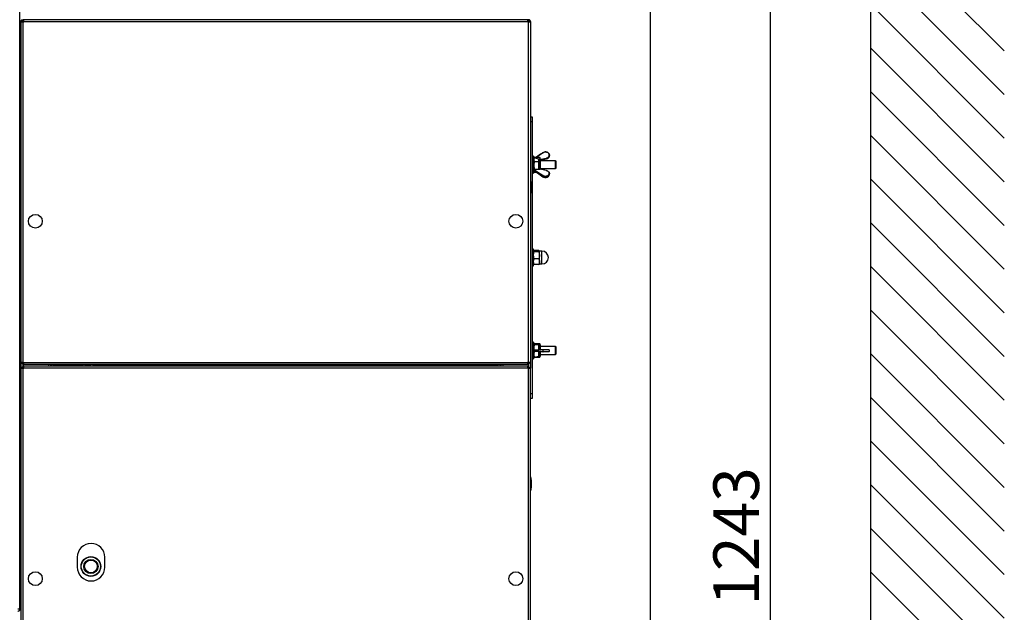
# Model space of a CAD drawing. Units: millimetres. Extents: x 75 to 6270, y 75 to 4380.
# Drawn here: x 1347 to 2344, y 1459 to 2059 of the extents above; entities that cross this region are included whole.
import ezdxf

# ---------------------------------------------------------------- set-up
doc = ezdxf.new("R2010")
doc.units = ezdxf.units.MM
doc.header["$LTSCALE"] = 15
doc.header["$PDSIZE"] = -1
doc.layers.add('WYMIAR', color=8, linetype='Continuous')
doc.styles.add('SLDTEXTSTYLE0', font='TXT', dxfattribs={"width": 0.605})
doc.dimstyles.new('SLDDIMSTYLE1', dxfattribs={"dimtxt": 46.229736, "dimasz": 49.53, "dimexe": 0, "dimexo": 0.0625, "dimgap": 11.557434, "dimtad": 1, "dimdec": 0, "dimrnd": 1e-09, "dimzin": 12, "dimdsep": 46, "dimtxsty": 'SLDTEXTSTYLE0', "dimsah": 1, "dimcen": 0.09, "dimadec": 0, "dimazin": 3, "dimtfac": 1, "dimtdec": 0, "dimtofl": 0, "dimtmove": 0, "dimatfit": 3, "dimfxl": 1, "dimfrac": 2, "dimtolj": 1, "dimtzin": 12, "dimarcsym": 0})

# ---------------------------------------------------------------- blocks, each defined once
blk = doc.blocks.new('_D_17')
at = {"layer": 'Defpoints', "color": 0}
for p in [(1985.68, 2210.5), (738.77, 2105.22), (1985.68, 1148.82)]:
    blk.add_point(p, dxfattribs=at)
at = {"layer": 'WYMIAR', "color": 0, "linetype": 'Continuous', "lineweight": -2}
for p, q in [((738.77, 2105.28), (738.77, 2210.5)), ((788.3, 2210.5), (1936.15, 2210.5)), ((1985.68, 1148.89), (1985.68, 2210.5))]:
    blk.add_line(p, q, dxfattribs=at)
at = {"layer": 'WYMIAR', "color": 0}
for points in [[(788.3, 2218.75), (788.3, 2202.24), (738.77, 2210.5)], [(1936.15, 2202.24), (1936.15, 2218.75), (1985.68, 2210.5)]]:
    blk.add_solid(points, dxfattribs=at)
at = {"layer": 'WYMIAR', "color": 0, "lineweight": 18, "insert": (1362.22, 2268.28), "char_height": 46.23, "attachment_point": 2, "style": 'SLDTEXTSTYLE0'}
blk.add_mtext('\\A1;1247', dxfattribs=at)
blk = doc.blocks.new('_D_18')
at = {"layer": 'Defpoints', "color": 0}
for p in [(1669.61, 2157.23), (2106.94, 2157.23), (1912.78, 914.72)]:
    blk.add_point(p, dxfattribs=at)
at = {"layer": 'WYMIAR', "color": 0, "linetype": 'Continuous', "lineweight": -2}
for p, q in [((1669.67, 2157.23), (2106.94, 2157.23)), ((2106.94, 964.25), (2106.94, 2107.7)), ((1912.84, 914.72), (2106.94, 914.72))]:
    blk.add_line(p, q, dxfattribs=at)
at = {"layer": 'WYMIAR', "color": 0}
for points in [[(2115.2, 2107.7), (2098.69, 2107.7), (2106.94, 2157.23)], [(2098.69, 964.25), (2115.2, 964.25), (2106.94, 914.72)]]:
    blk.add_solid(points, dxfattribs=at)
at = {"layer": 'WYMIAR', "color": 0, "lineweight": 18, "insert": (2049.16, 1535.97), "char_height": 46.23, "attachment_point": 2, "rotation": 90, "style": 'SLDTEXTSTYLE0'}
blk.add_mtext('\\A1;1243', dxfattribs=at)

msp = doc.modelspace()

# ---------------------------------------------------------------- linework, layer by layer
at = {"lineweight": 25}
for p, q in [((2208.163, 2604.629), (2208.163, 604.629)), ((2208.163, 2162.88), (2343.643, 2027.401)), ((2208.163, 2118.706), (2343.643, 1983.226)), ((1347.108, 1462.219), (1347.108, 2105.219)), ((1347.108, 1462.219), (1347.108, 2105.219)), ((2208.163, 2074.531), (2343.643, 1939.051)), ((1348.108, 2056.929), (1348.108, 1712.029)), ((1348.108, 2056.929), (1350.158, 2056.929)), ((1348.108, 2056.929), (1348.108, 1712.029)), ((1348.108, 2056.929), (1350.158, 2056.929)), ((1350.158, 2058.979), (1350.158, 2058.69)), ((1350.158, 2058.979), (1351.208, 2058.979)), ((1350.158, 2058.979), (1350.158, 2058.69)), ((1350.158, 2058.979), (1351.208, 2058.979)), ((1350.158, 2057.607), (1350.158, 2056.929)), ((1350.158, 2057.607), (1350.158, 2056.929)), ((1350.158, 2056.929), (1350.158, 1712.029)), ((1350.158, 2056.929), (1351.208, 2056.929)), ((1350.158, 2056.929), (1350.158, 1712.029)), ((1350.158, 2056.929), (1351.208, 2056.929)), ((1350.337, 2057.826), (1351.208, 2057.826)), ((1350.337, 2057.826), (1351.208, 2057.826)), ((1351.208, 2058.104), (1350.782, 2058.104)), ((1351.208, 2058.104), (1350.782, 2058.104)), ((1861.008, 2058.979), (1351.208, 2058.979)), ((1351.208, 2056.929), (1351.208, 2058.979)), ((1861.008, 2058.979), (1351.208, 2058.979)), ((1351.208, 2056.929), (1351.208, 2058.979)), ((1861.008, 2056.929), (1351.208, 2056.929)), ((1861.008, 2056.929), (1351.208, 2056.929)), ((1734.108, 2058.979), (1734.108, 2059.479)), ((1737.108, 2059.479), (1737.108, 2058.979)), ((1815.108, 2058.979), (1815.108, 2059.479)), ((1818.108, 2059.479), (1818.108, 2058.979)), ((1861.008, 2058.979), (1861.008, 2056.929)), ((1862.058, 2058.979), (1861.008, 2058.979)), ((1861.008, 2058.979), (1861.008, 2056.929)), ((1862.058, 2058.979), (1861.008, 2058.979)), ((1861.435, 2058.104), (1861.008, 2058.104)), ((1861.435, 2058.104), (1861.008, 2058.104)), ((1861.879, 2057.826), (1861.008, 2057.826)), ((1861.879, 2057.826), (1861.008, 2057.826)), ((1862.058, 2056.929), (1861.008, 2056.929)), ((1862.058, 2056.929), (1861.008, 2056.929)), ((1862.058, 2058.979), (1862.058, 2058.69)), ((1862.058, 2058.979), (1862.058, 2058.69)), ((1862.058, 2057.607), (1862.058, 2056.929)), ((1862.058, 2057.607), (1862.058, 2056.929)), ((1862.058, 2056.929), (1864.108, 2056.929)), ((1862.058, 1712.029), (1862.058, 2056.929)), ((1862.058, 1712.029), (1862.058, 2056.929)), ((1862.058, 2056.929), (1864.108, 2056.929)), ((1864.108, 2056.929), (1864.108, 1712.029)), ((1864.108, 2056.929), (1864.108, 1712.029)), ((2208.163, 2030.356), (2343.643, 1894.877)), ((2208.163, 1986.181), (2343.643, 1850.702)), ((1864.108, 1960.729), (1865.608, 1960.729)), ((1864.108, 1960.729), (1865.608, 1960.729)), ((1865.608, 1955.729), (1864.108, 1955.729)), ((1865.608, 1955.729), (1864.108, 1955.729)), ((1865.608, 1960.729), (1865.608, 1955.729)), ((1865.608, 1960.729), (1865.608, 1955.729)), ((1865.608, 1955.729), (1865.608, 1680.729)), ((1865.608, 1955.729), (1865.608, 1680.729)), ((2208.163, 1942.006), (2343.643, 1806.527)), ((1876.734, 1924.359), (1868.921, 1918.801)), ((1876.734, 1924.359), (1870.178, 1919.695)), ((1347.508, 1916.229), (1347.108, 1916.229)), ((1347.508, 1916.229), (1347.108, 1916.229)), ((1347.917, 1918.853), (1347.508, 1917.729)), ((1347.917, 1918.853), (1347.508, 1917.729)), ((1347.508, 1917.729), (1347.508, 1906.729)), ((1347.508, 1917.729), (1347.508, 1906.729)), ((1867.208, 1920.729), (1865.608, 1920.729)), ((1867.208, 1920.729), (1865.608, 1920.729)), ((1867.208, 1920.729), (1865.608, 1920.729)), ((1867.208, 1920.729), (1867.208, 1903.729)), ((1867.208, 1920.729), (1867.208, 1917.742)), ((1867.208, 1920.729), (1867.208, 1903.729)), ((1867.208, 1917.742), (1867.208, 1903.729)), ((1872.451, 1917.918), (1867.457, 1919.167)), ((1867.457, 1919.167), (1867.457, 1906.939)), ((1867.457, 1919.167), (1867.457, 1906.939)), ((1867.697, 1919.372), (1867.608, 1919.129)), ((1867.829, 1915.297), (1867.685, 1913.859)), ((1867.749, 1919.353), (1867.829, 1919.695)), ((1867.829, 1919.695), (1873.387, 1919.695)), ((1867.829, 1915.297), (1873.387, 1915.297)), ((1872.451, 1907.875), (1872.451, 1917.918)), ((1873.142, 1917.276), (1880.239, 1918.935)), ((1873.208, 1916.696), (1880.28, 1918.178)), ((1873.208, 1916.948), (1873.208, 1907.691)), ((1889.408, 1916.229), (1873.208, 1916.229)), ((1873.387, 1919.695), (1873.471, 1919.353)), ((1874.008, 1918.029), (1873.52, 1919.371)), ((1874.008, 1917.479), (1880.239, 1918.935)), ((1874.008, 1916.864), (1880.28, 1918.178)), ((1874.008, 1918.029), (1874.008, 1916.929)), ((1874.008, 1916.929), (1874.008, 1907.522)), ((1889.408, 1916.229), (1874.008, 1916.229)), ((1880.293, 1918.228), (1880.293, 1918.666)), ((1880.293, 1918.228), (1880.293, 1918.666)), ((1883.208, 1921.093), (1883.208, 1921.858)), ((1883.208, 1921.093), (1883.208, 1921.858)), ((1889.908, 1915.729), (1889.408, 1916.229)), ((1889.408, 1908.229), (1889.408, 1916.229)), ((1889.908, 1915.729), (1889.408, 1916.229)), ((1889.408, 1908.229), (1889.408, 1916.229)), ((1889.908, 1908.729), (1889.908, 1915.729)), ((1889.908, 1908.729), (1889.908, 1915.729)), ((1347.108, 1908.229), (1347.508, 1908.229)), ((1347.108, 1908.229), (1347.508, 1908.229)), ((1347.508, 1906.729), (1347.917, 1905.605)), ((1347.508, 1906.729), (1347.917, 1905.605)), ((1865.608, 1903.729), (1867.208, 1903.729)), ((1865.608, 1903.729), (1867.208, 1903.729)), ((1865.608, 1903.729), (1867.208, 1903.729)), ((1867.457, 1906.939), (1867.457, 1906.595)), ((1867.457, 1906.939), (1867.457, 1906.595)), ((1867.457, 1906.595), (1867.457, 1905.291)), ((1867.457, 1906.595), (1867.457, 1905.291)), ((1867.457, 1905.291), (1868.781, 1905.622)), ((1867.485, 1906.545), (1876.618, 1900.048)), ((1867.485, 1906.545), (1876.618, 1900.048)), ((1867.608, 1905.329), (1867.697, 1905.087)), ((1867.829, 1907.831), (1867.685, 1907.24)), ((1867.69, 1909.269), (1867.829, 1907.831)), ((1867.691, 1905.35), (1867.829, 1904.763)), ((1867.697, 1907.119), (1872.066, 1907.93)), ((1867.697, 1907.119), (1867.888, 1907.154)), ((1867.697, 1907.119), (1876.734, 1901.357)), ((1867.697, 1907.119), (1876.734, 1901.357)), ((1867.829, 1907.831), (1873.387, 1907.831)), ((1867.829, 1904.763), (1869.99, 1904.763)), ((1880.239, 1906.218), (1872.066, 1907.93)), ((1873.208, 1908.229), (1889.408, 1908.229)), ((1873.547, 1907.151), (1873.387, 1907.831)), ((1880.239, 1906.218), (1873.832, 1907.56)), ((1874.008, 1908.229), (1889.408, 1908.229)), ((1889.408, 1908.229), (1889.908, 1908.729)), ((1889.408, 1908.229), (1889.908, 1908.729)), ((1348.108, 1896.229), (1347.808, 1896.229)), ((1347.808, 1896.229), (1347.808, 1882.229)), ((1348.108, 1896.229), (1347.808, 1896.229)), ((1347.808, 1896.229), (1347.808, 1882.229)), ((1864.408, 1896.229), (1864.108, 1896.229)), ((1864.408, 1896.229), (1864.108, 1896.229)), ((1864.408, 1882.229), (1864.408, 1896.229)), ((1864.408, 1882.229), (1864.408, 1896.229)), ((1876.603, 1900.087), (1876.603, 1901.109)), ((1876.603, 1900.087), (1876.603, 1901.109)), ((1883.208, 1902.599), (1883.208, 1903.369)), ((1883.208, 1902.599), (1883.208, 1903.369)), ((2208.163, 1897.831), (2343.643, 1762.352)), ((1347.108, 1890.229), (1347.122, 1890.229)), ((1347.108, 1890.229), (1347.122, 1890.229)), ((1347.165, 1887.229), (1347.108, 1887.229)), ((1347.165, 1887.229), (1347.108, 1887.229)), ((1347.808, 1882.229), (1348.108, 1882.229)), ((1347.808, 1882.229), (1348.108, 1882.229)), ((1864.108, 1882.229), (1864.408, 1882.229)), ((1864.108, 1882.229), (1864.408, 1882.229)), ((2208.163, 1853.657), (2343.643, 1718.177)), ((1867.208, 1826.729), (1865.608, 1826.729)), ((1867.208, 1826.729), (1865.608, 1826.729)), ((1867.208, 1822.76), (1867.208, 1826.729)), ((1867.208, 1822.76), (1867.208, 1826.729)), ((1867.789, 1824.033), (1867.208, 1824.643)), ((1867.789, 1824.033), (1867.208, 1824.643)), ((1872.628, 1825.253), (1867.789, 1825.253)), ((1872.628, 1825.253), (1867.789, 1825.253)), ((1872.628, 1824.033), (1867.789, 1824.033)), ((1872.628, 1824.033), (1867.789, 1824.033)), ((1872.628, 1825.253), (1872.802, 1825.069)), ((1872.628, 1825.253), (1872.802, 1825.069)), ((1872.628, 1824.033), (1873.208, 1820.521)), ((1872.628, 1824.033), (1873.208, 1820.521)), ((1873.043, 1824.816), (1873.208, 1824.643)), ((1873.043, 1824.816), (1873.208, 1824.643)), ((1873.208, 1824.729), (1873.129, 1824.865)), ((1873.208, 1824.729), (1873.129, 1824.865)), ((1875.708, 1824.729), (1873.208, 1824.729)), ((1873.208, 1824.643), (1873.208, 1824.729)), ((1875.708, 1824.729), (1873.208, 1824.729)), ((1873.208, 1824.643), (1873.208, 1824.729)), ((1873.208, 1820.521), (1873.208, 1824.643)), ((1873.208, 1820.521), (1873.208, 1824.643)), ((1875.708, 1814.107), (1875.708, 1824.729)), ((1875.708, 1814.107), (1875.708, 1824.729)), ((1867.208, 1809.729), (1867.208, 1822.76)), ((1867.208, 1809.729), (1867.208, 1822.76)), ((1867.789, 1817.009), (1867.208, 1820.521)), ((1867.789, 1817.009), (1867.208, 1820.521)), ((1872.628, 1817.009), (1867.789, 1817.009)), ((1872.628, 1817.009), (1867.789, 1817.009)), ((1873.208, 1814.107), (1873.208, 1820.521)), ((1873.208, 1814.107), (1873.208, 1820.521)), ((1873.208, 1811.729), (1873.208, 1814.107)), ((1873.208, 1811.729), (1873.208, 1814.107)), ((1875.708, 1811.729), (1875.708, 1814.107)), ((1875.708, 1811.729), (1875.708, 1814.107)), ((1865.608, 1809.729), (1867.208, 1809.729)), ((1865.608, 1809.729), (1867.208, 1809.729)), ((1872.628, 1811.206), (1867.789, 1811.206)), ((1872.628, 1811.206), (1867.789, 1811.206)), ((1872.628, 1811.206), (1873.043, 1811.642)), ((1872.628, 1811.206), (1873.043, 1811.642)), ((1873.129, 1811.593), (1873.208, 1811.729)), ((1873.129, 1811.593), (1873.208, 1811.729)), ((1873.208, 1811.729), (1875.708, 1811.729)), ((1873.208, 1811.729), (1875.708, 1811.729)), ((2208.163, 1809.482), (2343.643, 1674.002)), ((2208.163, 1765.307), (2343.643, 1629.827)), ((1347.108, 1749.229), (1348.108, 1749.229)), ((1347.108, 1749.229), (1348.108, 1749.229)), ((1348.108, 1746.229), (1347.108, 1746.229)), ((1348.108, 1746.229), (1347.108, 1746.229)), ((1347.508, 1728.229), (1347.108, 1728.229)), ((1347.508, 1728.229), (1347.108, 1728.229)), ((1347.928, 1730.884), (1347.508, 1729.729)), ((1347.928, 1730.884), (1347.508, 1729.729)), ((1347.508, 1729.729), (1347.508, 1718.729)), ((1347.508, 1729.729), (1347.508, 1718.729)), ((1867.208, 1732.729), (1865.608, 1732.729)), ((1867.208, 1732.729), (1865.608, 1732.729)), ((1867.208, 1732.729), (1865.608, 1732.729)), ((1867.208, 1732.729), (1867.208, 1715.729)), ((1867.208, 1732.729), (1867.208, 1717.985)), ((1867.208, 1732.729), (1867.208, 1715.729)), ((1872.451, 1729.918), (1867.457, 1731.167)), ((1867.457, 1731.167), (1867.457, 1724.369)), ((1869.029, 1730.774), (1867.457, 1731.167)), ((1867.457, 1731.167), (1867.457, 1724.369)), ((1867.457, 1724.369), (1867.457, 1723.809)), ((1867.457, 1724.369), (1867.457, 1723.809)), ((1867.69, 1730.415), (1867.829, 1730.246)), ((1867.697, 1724.57), (1874.389, 1724.855)), ((1867.697, 1724.57), (1874.389, 1724.855)), ((1867.829, 1731.123), (1873.387, 1731.123)), ((1867.829, 1730.246), (1873.387, 1730.246)), ((1872.451, 1724.785), (1872.451, 1729.918)), ((1873.208, 1728.948), (1873.208, 1728.947)), ((1873.208, 1728.947), (1873.208, 1724.791)), ((1889.408, 1728.229), (1873.208, 1728.229)), ((1874.008, 1730.029), (1873.73, 1730.794)), ((1874.008, 1730.029), (1874.008, 1726.522)), ((1889.408, 1728.229), (1874.008, 1728.229)), ((1874.008, 1726.522), (1874.008, 1724.854)), ((1876.725, 1724.955), (1874.371, 1724.855)), ((1876.725, 1724.955), (1874.371, 1724.855)), ((1876.603, 1724.76), (1876.603, 1723.101)), ((1876.603, 1724.76), (1876.603, 1723.101)), ((1883.208, 1723.381), (1883.208, 1724.604)), ((1883.208, 1723.381), (1883.208, 1724.604)), ((1889.908, 1727.729), (1889.408, 1728.229)), ((1889.408, 1720.229), (1889.408, 1728.229)), ((1889.908, 1727.729), (1889.408, 1728.229)), ((1889.408, 1720.229), (1889.408, 1728.229)), ((1889.908, 1720.729), (1889.908, 1727.729)), ((1889.908, 1720.729), (1889.908, 1727.729)), ((1347.108, 1720.229), (1347.508, 1720.229)), ((1347.108, 1720.229), (1347.508, 1720.229)), ((1347.508, 1718.729), (1347.928, 1717.574)), ((1347.508, 1718.729), (1347.928, 1717.574)), ((1865.608, 1715.729), (1867.208, 1715.729)), ((1865.608, 1715.729), (1867.208, 1715.729)), ((1865.608, 1715.729), (1867.208, 1715.729)), ((1867.208, 1717.985), (1867.208, 1715.729)), ((1867.457, 1723.809), (1867.457, 1717.291)), ((1867.457, 1723.809), (1867.697, 1723.791)), ((1867.457, 1723.809), (1867.457, 1717.291)), ((1867.457, 1717.291), (1872.451, 1718.54)), ((1867.457, 1717.291), (1867.794, 1717.376)), ((1867.669, 1723.612), (1876.718, 1722.913)), ((1867.669, 1723.612), (1876.718, 1722.913)), ((1867.829, 1723.352), (1867.685, 1722.193)), ((1867.829, 1717.335), (1867.685, 1717.504)), ((1867.69, 1718.494), (1867.829, 1717.335)), ((1867.829, 1723.352), (1871.032, 1723.352)), ((1867.829, 1717.335), (1873.387, 1717.335)), ((1872.451, 1718.54), (1872.451, 1723.234)), ((1873.208, 1723.162), (1873.208, 1719.51)), ((1873.208, 1720.229), (1889.408, 1720.229)), ((1873.674, 1717.685), (1873.387, 1717.335)), ((1873.73, 1717.664), (1874.008, 1718.429)), ((1874.008, 1723.1), (1874.008, 1718.429)), ((1874.008, 1720.229), (1889.408, 1720.229)), ((1876.718, 1722.913), (1876.734, 1722.914)), ((1876.718, 1722.913), (1876.734, 1722.914)), ((1889.408, 1720.229), (1889.908, 1720.729)), ((1889.408, 1720.229), (1889.908, 1720.729)), ((2208.163, 1721.132), (2343.643, 1585.653)), ((1350.158, 1712.029), (1348.108, 1712.029)), ((1348.108, 1712.029), (1348.108, 1706.179)), ((1350.158, 1712.029), (1348.108, 1712.029)), ((1348.108, 1712.029), (1348.108, 1706.179)), ((1348.108, 1706.179), (1348.108, 1440.279)), ((1348.108, 1706.179), (1350.158, 1706.179)), ((1348.108, 1706.179), (1348.108, 1440.279)), ((1348.108, 1706.179), (1350.158, 1706.179)), ((1350.158, 1712.029), (1351.208, 1712.029)), ((1350.158, 1712.029), (1350.158, 1711.351)), ((1350.158, 1712.029), (1351.208, 1712.029)), ((1350.158, 1712.029), (1350.158, 1711.351)), ((1350.158, 1710.268), (1350.158, 1707.94)), ((1350.158, 1710.268), (1350.158, 1707.94)), ((1350.158, 1706.857), (1350.158, 1706.179)), ((1350.158, 1706.857), (1350.158, 1706.179)), ((1350.158, 1706.179), (1350.158, 1440.279)), ((1350.158, 1706.179), (1351.208, 1706.179)), ((1350.158, 1706.179), (1350.158, 1440.279)), ((1350.158, 1706.179), (1351.208, 1706.179)), ((1351.208, 1712.029), (1861.008, 1712.029)), ((1351.208, 1709.979), (1351.208, 1712.029)), ((1351.208, 1712.029), (1861.008, 1712.029)), ((1351.208, 1709.979), (1351.208, 1712.029)), ((1861.008, 1709.979), (1351.208, 1709.979)), ((1861.008, 1709.979), (1351.208, 1709.979)), ((1351.208, 1706.179), (1351.208, 1708.229)), ((1861.008, 1708.229), (1351.208, 1708.229)), ((1351.208, 1706.179), (1351.208, 1708.229)), ((1861.008, 1708.229), (1351.208, 1708.229)), ((1861.008, 1706.179), (1351.208, 1706.179)), ((1861.008, 1706.179), (1351.208, 1706.179)), ((1376.058, 1709.979), (1376.058, 1708.229)), ((1376.058, 1709.979), (1376.058, 1708.229)), ((1378.108, 1709.979), (1378.108, 1708.704)), ((1378.108, 1709.979), (1378.108, 1708.704)), ((1378.908, 1709.979), (1378.908, 1708.229)), ((1378.908, 1709.979), (1378.908, 1708.229)), ((1380.262, 1709.029), (1380.262, 1708.229)), ((1380.262, 1709.029), (1405.108, 1709.029)), ((1380.262, 1709.029), (1405.108, 1709.029)), ((1380.262, 1709.029), (1380.262, 1708.229)), ((1386.268, 1709.979), (1386.268, 1709.029)), ((1386.268, 1709.979), (1386.268, 1709.029)), ((1405.108, 1708.229), (1405.108, 1709.029)), ((1405.108, 1709.029), (1410.108, 1709.029)), ((1405.108, 1708.229), (1405.108, 1709.029)), ((1405.108, 1709.029), (1410.108, 1709.029)), ((1410.108, 1709.029), (1410.108, 1708.229)), ((1410.108, 1709.029), (1410.108, 1708.229)), ((1422.108, 1708.229), (1422.108, 1709.029)), ((1422.108, 1709.029), (1427.108, 1709.029)), ((1422.108, 1708.229), (1422.108, 1709.029)), ((1422.108, 1709.029), (1427.108, 1709.029)), ((1427.108, 1709.029), (1427.108, 1708.229)), ((1427.108, 1709.029), (1831.555, 1709.029)), ((1427.108, 1709.029), (1427.108, 1708.229)), ((1427.108, 1709.029), (1831.555, 1709.029)), ((1825.948, 1709.029), (1825.948, 1709.979)), ((1825.948, 1709.029), (1825.948, 1709.979)), ((1831.555, 1709.029), (1831.555, 1708.229)), ((1831.555, 1709.029), (1831.555, 1708.229)), ((1833.308, 1708.229), (1833.308, 1709.979)), ((1833.308, 1708.229), (1833.308, 1709.979)), ((1834.108, 1709.979), (1834.108, 1708.704)), ((1834.108, 1709.979), (1834.108, 1708.704)), ((1836.158, 1709.979), (1836.158, 1708.229)), ((1836.158, 1709.979), (1836.158, 1708.229)), ((1862.058, 1712.029), (1861.008, 1712.029)), ((1861.008, 1712.029), (1861.008, 1709.979)), ((1862.058, 1712.029), (1861.008, 1712.029)), ((1861.008, 1712.029), (1861.008, 1709.979)), ((1861.008, 1708.229), (1861.008, 1706.179)), ((1861.008, 1708.229), (1861.008, 1706.179)), ((1862.058, 1706.179), (1861.008, 1706.179)), ((1862.058, 1706.179), (1861.008, 1706.179)), ((1864.108, 1712.029), (1862.058, 1712.029)), ((1862.058, 1712.029), (1862.058, 1711.351)), ((1864.108, 1712.029), (1862.058, 1712.029)), ((1862.058, 1712.029), (1862.058, 1711.351)), ((1862.058, 1710.268), (1862.058, 1707.94)), ((1862.058, 1710.268), (1862.058, 1707.94)), ((1862.058, 1706.857), (1862.058, 1706.179)), ((1862.058, 1706.857), (1862.058, 1706.179)), ((1862.058, 1440.279), (1862.058, 1706.179)), ((1862.058, 1706.179), (1864.108, 1706.179)), ((1862.058, 1440.279), (1862.058, 1706.179)), ((1862.058, 1706.179), (1864.108, 1706.179)), ((1864.108, 1712.029), (1864.108, 1706.179)), ((1864.108, 1712.029), (1864.108, 1706.179)), ((1864.108, 1440.279), (1864.108, 1706.179)), ((1864.108, 1440.279), (1864.108, 1706.179)), ((1864.108, 1680.729), (1865.608, 1680.729)), ((1864.108, 1680.729), (1865.608, 1680.729)), ((1865.608, 1675.729), (1864.108, 1675.729)), ((1865.608, 1675.729), (1864.108, 1675.729)), ((1865.608, 1680.729), (1865.608, 1675.729)), ((1865.608, 1680.729), (1865.608, 1675.729)), ((2208.163, 1676.957), (2343.643, 1541.478)), ((2208.163, 1632.782), (2343.643, 1497.303)), ((1348.108, 1596.229), (1347.808, 1596.229)), ((1347.808, 1596.229), (1347.808, 1582.521)), ((1348.108, 1596.229), (1347.808, 1596.229)), ((1347.808, 1596.229), (1347.808, 1582.521)), ((1864.408, 1596.229), (1864.108, 1596.229)), ((1864.408, 1596.229), (1864.108, 1596.229)), ((1864.408, 1582.229), (1864.408, 1596.229)), ((1864.408, 1582.229), (1864.408, 1596.229)), ((2208.163, 1588.607), (2343.643, 1453.128)), ((1347.808, 1582.521), (1347.808, 1582.229)), ((1347.808, 1582.521), (1347.808, 1582.229)), ((1347.808, 1582.229), (1348.108, 1582.229)), ((1347.808, 1582.229), (1348.108, 1582.229)), ((1864.108, 1582.229), (1864.408, 1582.229)), ((1864.108, 1582.229), (1864.408, 1582.229)), ((2208.163, 1544.433), (2343.643, 1408.953)), ((1405.308, 1514.899), (1405.308, 1504.899)), ((1405.308, 1514.899), (1405.308, 1504.899)), ((1433.308, 1504.899), (1433.308, 1514.899)), ((1433.308, 1504.899), (1433.308, 1514.899)), ((2208.163, 1500.258), (2343.643, 1364.778)), ((1347.108, 1462.219), (1345.058, 1462.219)), ((1347.108, 1462.219), (1345.058, 1462.219))]:
    msp.add_line(p, q, dxfattribs=at)
at = {"lineweight": 25, "flags": 128}
for points in [[(1876.618, 1924.41), (1876.625, 1924.413), (1876.641, 1924.415), (1876.661, 1924.41), (1876.684, 1924.398), (1876.708, 1924.381), (1876.734, 1924.359)], [(1876.618, 1924.41), (1876.625, 1924.413), (1876.641, 1924.415), (1876.661, 1924.41), (1876.684, 1924.398), (1876.708, 1924.381), (1876.734, 1924.359)], [(1880.293, 1918.666), (1879.908, 1918.577), (1878.368, 1918.217), (1873.196, 1917.008)], [(1873.208, 1916.742), (1874.376, 1916.987), (1880.293, 1918.228)], [(1880.293, 1918.666), (1879.908, 1918.577), (1878.368, 1918.217), (1874.008, 1917.198)], [(1874.008, 1916.91), (1874.376, 1916.987), (1880.293, 1918.228)], [(1880.28, 1918.178), (1880.284, 1918.18), (1880.289, 1918.189), (1880.292, 1918.205), (1880.293, 1918.228)], [(1880.28, 1918.178), (1880.284, 1918.18), (1880.289, 1918.189), (1880.292, 1918.205), (1880.293, 1918.228)], [(1876.603, 1901.109), (1876.3, 1901.302), (1875.086, 1902.076), (1870.229, 1905.172), (1867.457, 1906.939)], [(1876.603, 1901.109), (1876.3, 1901.302), (1875.086, 1902.076), (1870.229, 1905.172), (1867.457, 1906.939)], [(1880.28, 1906.28), (1878.136, 1906.729), (1872.357, 1907.94)], [(1880.28, 1906.28), (1878.136, 1906.729), (1873.884, 1907.62)], [(1880.239, 1906.218), (1880.249, 1906.243), (1880.26, 1906.262), (1880.269, 1906.274), (1880.277, 1906.28), (1880.28, 1906.28)], [(1880.239, 1906.218), (1880.249, 1906.243), (1880.26, 1906.262), (1880.269, 1906.274), (1880.277, 1906.28), (1880.28, 1906.28)], [(1880.28, 1906.28), (1880.284, 1906.278), (1880.289, 1906.269), (1880.292, 1906.253), (1880.293, 1906.23)], [(1880.28, 1906.28), (1880.284, 1906.278), (1880.289, 1906.269), (1880.292, 1906.253), (1880.293, 1906.23)], [(1876.603, 1724.76), (1876.3, 1724.747), (1875.086, 1724.696), (1870.229, 1724.488), (1867.457, 1724.369)], [(1876.603, 1724.76), (1876.3, 1724.747), (1875.086, 1724.696), (1870.229, 1724.488), (1867.457, 1724.369)], [(1876.734, 1724.955), (1876.708, 1724.952), (1876.684, 1724.942), (1876.661, 1724.925), (1876.641, 1724.901), (1876.625, 1724.871), (1876.613, 1724.837), (1876.606, 1724.8), (1876.603, 1724.76)], [(1876.734, 1724.955), (1876.708, 1724.952), (1876.684, 1724.942), (1876.661, 1724.925), (1876.641, 1724.901), (1876.625, 1724.871), (1876.613, 1724.837), (1876.606, 1724.8), (1876.603, 1724.76)], [(1876.603, 1723.101), (1876.606, 1723.062), (1876.613, 1723.025), (1876.625, 1722.992), (1876.641, 1722.963), (1876.661, 1722.94), (1876.684, 1722.924), (1876.708, 1722.915), (1876.718, 1722.913)], [(1876.603, 1723.101), (1876.606, 1723.062), (1876.613, 1723.025), (1876.625, 1722.992), (1876.641, 1722.963), (1876.661, 1722.94), (1876.684, 1722.924), (1876.708, 1722.915), (1876.718, 1722.913)], [(1411.843, 1709.979), (1411.447, 1709.828), (1409.814, 1709.029)], [(1411.843, 1709.979), (1411.447, 1709.828), (1409.814, 1709.029)], [(1422.402, 1709.029), (1421.736, 1709.391), (1420.373, 1709.979)], [(1422.402, 1709.029), (1421.736, 1709.391), (1420.373, 1709.979)]]:
    msp.add_lwpolyline(points, dxfattribs=at)
at = {"lineweight": 25}
for centre, radius in [((1362.908, 1854.979), 7), ((1362.908, 1854.979), 7), ((1849.308, 1854.979), 7), ((1849.308, 1854.979), 7), ((1419.108, 1505.583), 10), ((1419.108, 1505.583), 10), ((1419.108, 1505.583), 9.72), ((1419.108, 1505.583), 9.72), ((1419.108, 1505.583), 7.22), ((1419.108, 1505.583), 7.22), ((1419.108, 1505.583), 6.451), ((1419.108, 1505.583), 6.451), ((1362.908, 1493.229), 7), ((1362.908, 1493.229), 7), ((1849.308, 1493.229), 7), ((1849.308, 1493.229), 7)]:
    msp.add_circle(centre, radius, dxfattribs=at)
for centre, radius, start, end in [((1351.208, 2056.929), 2.05, 90, 180), ((1351.208, 2056.929), 2.05, 90, 180), ((1351.208, 2056.929), 1.25, 90, 180), ((1351.208, 2056.929), 1.25, 90, 180), ((1861.008, 2056.929), 2.05, 0, 90), ((1861.008, 2056.929), 2.05, 0, 90), ((1861.008, 2056.929), 1.25, 0, 90), ((1861.008, 2056.929), 1.25, 0, 90), ((1867.408, 1918.973), 0.2, 75.963757, 180), ((1867.408, 1918.973), 0.2, 75.963757, 180), ((1872.208, 1916.948), 1, 0, 75.963757), ((1879.259, 1918.598), 1.036, 3.813787, 19.017183), ((1879.259, 1918.598), 1.036, 3.813787, 19.017183), ((1867.408, 1905.485), 0.2, 180, 284.036243), ((1867.408, 1905.485), 0.2, 180, 284.036243), ((1382.458, 1889.229), 35.35, 168.578814, 191.421186), ((1382.458, 1889.229), 35.35, 168.578814, 191.421186), ((1829.758, 1889.229), 35.35, 348.578814, 11.421186), ((1829.758, 1889.229), 35.35, 348.578814, 11.421186), ((1876.979, 1901.07), 0.377, 130.51041, 174.081446), ((1876.979, 1901.07), 0.377, 130.51041, 174.081446), ((1876.645, 1900.081), 0.0422, 171.489383, 229.394001), ((1876.645, 1900.081), 0.0422, 171.489383, 229.394001), ((1875.708, 1818.229), 6.5, 270, 90), ((1875.708, 1818.229), 6.5, 270, 90), ((1867.408, 1730.973), 0.2, 75.963757, 180), ((1867.408, 1730.973), 0.2, 75.963757, 180), ((1872.208, 1728.948), 1, 0, 75.963757), ((1867.408, 1717.485), 0.2, 180, 284.036243), ((1867.408, 1717.485), 0.2, 180, 284.036243), ((1872.208, 1719.51), 1, 284.036243, 0), ((1351.208, 1712.029), 2.05, 180, 270), ((1351.208, 1712.029), 2.05, 180, 270), ((1351.208, 1706.179), 2.05, 90, 180), ((1351.208, 1706.179), 2.05, 90, 180), ((1351.208, 1712.029), 1.25, 180, 270), ((1351.208, 1712.029), 1.25, 180, 270), ((1351.208, 1706.179), 1.25, 90, 180), ((1351.208, 1706.179), 1.25, 90, 180), ((1416.108, 1698.229), 11, 65.380023, 114.619977), ((1416.108, 1698.229), 11, 65.380023, 114.619977), ((1416.108, 1698.229), 10.65, 69.878818, 110.121182), ((1416.108, 1698.229), 10.65, 69.878818, 110.121182), ((1861.008, 1712.029), 2.05, 270, 0), ((1861.008, 1712.029), 1.25, 270, 0), ((1861.008, 1712.029), 1.25, 270, 0), ((1861.008, 1712.029), 2.05, 270, 0), ((1861.008, 1706.179), 2.05, 0, 90), ((1861.008, 1706.179), 2.05, 360, 90), ((1861.008, 1706.179), 1.25, 0, 90), ((1861.008, 1706.179), 1.25, 0, 90), ((1382.458, 1589.229), 35.35, 168.578814, 191.421186), ((1382.458, 1589.229), 35.35, 168.578814, 191.421186), ((1829.758, 1589.229), 35.35, 348.578814, 11.421186), ((1829.758, 1589.229), 35.35, 348.578814, 11.421186), ((1419.308, 1514.899), 14, 0, 180), ((1419.308, 1514.899), 14, 0, 180), ((1419.308, 1504.899), 14, 180, 0), ((1419.308, 1504.899), 14, 180, 0)]:
    msp.add_arc(centre, radius, start, end, dxfattribs=at)
for points, knots in [([(1348.108, 2056.929), (1348.133, 2057.168), (1348.181, 2057.647), (1348.562, 2058.278), (1349.117, 2058.743), (1349.688, 2058.955), (1350.042, 2058.973), (1350.158, 2058.979)], [0, 0, 0, 0, 0.2228704, 0.4457808, 0.6686913, 0.8916016, 1, 1, 1, 1]), ([(1348.108, 2056.929), (1348.133, 2057.168), (1348.181, 2057.647), (1348.562, 2058.278), (1349.117, 2058.743), (1349.688, 2058.955), (1350.042, 2058.973), (1350.158, 2058.979)], [0, 0, 0, 0, 0.2228704, 0.4457808, 0.6686913, 0.8916016, 1, 1, 1, 1]), ([(1349.277, 2057.568), (1349.124, 2057.521), (1348.756, 2057.407), (1348.347, 2057.226), (1348.132, 2057.06), (1348.114, 2056.961), (1348.108, 2056.929)], [0, 0, 0, 0, 0.2228509, 0.5354252, 0.8479992, 1, 1, 1, 1]), ([(1349.277, 2057.568), (1349.124, 2057.521), (1348.756, 2057.407), (1348.347, 2057.226), (1348.132, 2057.06), (1348.114, 2056.961), (1348.108, 2056.929)], [0, 0, 0, 0, 0.2228509, 0.5354252, 0.8479992, 1, 1, 1, 1]), ([(1349.066, 2057.5), (1349.116, 2057.598), (1349.211, 2057.789), (1349.393, 2057.902), (1349.48, 2057.956)], [0, 0, 0, 0, 0.5144435, 1, 1, 1, 1]), ([(1349.066, 2057.5), (1349.116, 2057.598), (1349.211, 2057.789), (1349.393, 2057.902), (1349.48, 2057.956)], [0, 0, 0, 0, 0.5144435, 1, 1, 1, 1]), ([(1864.108, 2056.929), (1864.084, 2057.168), (1864.035, 2057.647), (1863.655, 2058.278), (1863.099, 2058.743), (1862.528, 2058.955), (1862.174, 2058.973), (1862.058, 2058.979)], [0, 0, 0, 0, 0.2228704, 0.4457808, 0.6686913, 0.8916016, 1, 1, 1, 1]), ([(1864.108, 2056.929), (1864.084, 2057.168), (1864.035, 2057.647), (1863.655, 2058.278), (1863.099, 2058.743), (1862.528, 2058.955), (1862.174, 2058.973), (1862.058, 2058.979)], [0, 0, 0, 0, 0.2228704, 0.4457808, 0.6686913, 0.8916016, 1, 1, 1, 1]), ([(1863.15, 2057.5), (1863.101, 2057.598), (1863.007, 2057.786), (1862.829, 2057.898), (1862.744, 2057.951)], [0, 0, 0, 0, 0.5225255, 1, 1, 1, 1]), ([(1863.15, 2057.5), (1863.101, 2057.598), (1863.007, 2057.786), (1862.829, 2057.898), (1862.744, 2057.951)], [0, 0, 0, 0, 0.5225255, 1, 1, 1, 1]), ([(1862.928, 2057.572), (1863.085, 2057.523), (1863.457, 2057.408), (1863.869, 2057.226), (1864.084, 2057.06), (1864.102, 2056.961), (1864.108, 2056.929)], [0, 0, 0, 0, 0.22727448, 0.5380696, 0.84886443, 1, 1, 1, 1]), ([(1862.928, 2057.572), (1863.085, 2057.523), (1863.457, 2057.408), (1863.869, 2057.226), (1864.084, 2057.06), (1864.102, 2056.961), (1864.108, 2056.929)], [0, 0, 0, 0, 0.2272745, 0.5380696, 0.8488644, 1, 1, 1, 1]), ([(1876.618, 1924.41), (1875.833, 1923.852), (1873.221, 1921.994), (1870.61, 1920.135), (1868.783, 1918.835)], [0, 0, 0, 0, 0.3004342, 1, 1, 1, 1]), ([(1876.618, 1924.41), (1875.833, 1923.852), (1873.624, 1922.281), (1871.415, 1920.709), (1869.991, 1919.695)], [0, 0, 0, 0, 0.3552268, 1, 1, 1, 1]), ([(1876.603, 1924.371), (1876.974, 1924.586), (1877.714, 1925.016), (1879.071, 1925.228), (1880.423, 1925.081), (1881.644, 1924.564), (1882.588, 1923.744), (1883.152, 1922.711), (1883.271, 1921.581), (1882.932, 1920.482), (1882.174, 1919.538), (1881.333, 1919.016), (1880.681, 1918.767), (1880.423, 1918.7), (1880.293, 1918.666)], [0, 0, 0, 0, 0.09431049, 0.18862127, 0.28292892, 0.37723592, 0.47154613, 0.56586319, 0.66019, 0.75452739, 0.84887183, 0.94321304, 0.97134021, 1, 1, 1, 1]), ([(1876.603, 1924.371), (1876.974, 1924.586), (1877.714, 1925.016), (1879.071, 1925.228), (1880.423, 1925.081), (1881.644, 1924.564), (1882.588, 1923.744), (1883.152, 1922.711), (1883.271, 1921.581), (1882.932, 1920.482), (1882.174, 1919.538), (1881.333, 1919.016), (1880.681, 1918.767), (1880.423, 1918.7), (1880.293, 1918.666)], [0, 0, 0, 0, 0.09431049, 0.18862127, 0.28292892, 0.37723592, 0.47154613, 0.56586319, 0.66019, 0.75452739, 0.84887183, 0.94321304, 0.97134021, 1, 1, 1, 1]), ([(1880.239, 1918.935), (1880.481, 1919.005), (1881.126, 1919.191), (1882.024, 1919.767), (1882.746, 1920.661), (1883.068, 1921.706), (1882.955, 1922.78), (1882.419, 1923.762), (1881.522, 1924.542), (1880.362, 1925.033), (1879.078, 1925.173), (1877.789, 1924.971), (1877.085, 1924.563), (1876.734, 1924.359)], [0, 0, 0, 0, 0.05671837, 0.15106689, 0.24541913, 0.33976428, 0.43409845, 0.52842243, 0.62273917, 0.71705244, 0.81136625, 0.9056832, 1, 1, 1, 1]), ([(1880.239, 1918.935), (1880.481, 1919.005), (1881.126, 1919.191), (1882.024, 1919.767), (1882.746, 1920.661), (1883.068, 1921.706), (1882.955, 1922.78), (1882.419, 1923.762), (1881.522, 1924.542), (1880.362, 1925.033), (1879.078, 1925.173), (1877.789, 1924.971), (1877.085, 1924.563), (1876.734, 1924.359)], [0, 0, 0, 0, 0.05671837, 0.15106689, 0.24541913, 0.33976428, 0.43409845, 0.52842243, 0.62273917, 0.71705244, 0.81136625, 0.9056832, 1, 1, 1, 1]), ([(1867.829, 1919.695), (1867.769, 1919.516), (1867.675, 1919.237), (1867.652, 1918.953), (1867.643, 1918.851)], [0, 0, 0, 0, 0.6425235, 1, 1, 1, 1]), ([(1867.67, 1916.144), (1867.701, 1915.882), (1867.735, 1915.598), (1867.822, 1915.319), (1867.829, 1915.297)], [0, 0, 0, 0, 0.9216029, 1, 1, 1, 1]), ([(1873.387, 1915.297), (1873.394, 1915.319), (1873.591, 1915.957), (1873.849, 1917.245), (1873.679, 1918.702), (1873.44, 1919.515), (1873.387, 1919.695)], [0, 0, 0, 0, 0.0151017, 0.4399393, 0.876201, 1, 1, 1, 1]), ([(1873.387, 1907.831), (1873.568, 1909.053), (1873.936, 1911.541), (1873.572, 1914.031), (1873.387, 1915.297)], [0, 0, 0, 0, 0.4912125, 1, 1, 1, 1]), ([(1880.293, 1918.228), (1880.715, 1918.35), (1881.558, 1918.595), (1882.513, 1919.331), (1883.116, 1920.19), (1883.158, 1920.806), (1883.177, 1921.086)], [0, 0, 0, 0, 0.2608301, 0.5216559, 0.7825318, 1, 1, 1, 1]), ([(1880.293, 1918.228), (1880.715, 1918.35), (1881.558, 1918.595), (1882.513, 1919.331), (1883.116, 1920.19), (1883.158, 1920.806), (1883.177, 1921.086)], [0, 0, 0, 0, 0.2608301, 0.5216559, 0.7825318, 1, 1, 1, 1]), ([(1867.457, 1906.939), (1867.459, 1906.953), (1867.463, 1906.979), (1867.493, 1907.02), (1867.54, 1907.059), (1867.605, 1907.094), (1867.661, 1907.112), (1867.693, 1907.118), (1867.697, 1907.119)], [0, 0, 0, 0, 0.167202, 0.3339327, 0.512224, 0.7203022, 0.9646915, 1, 1, 1, 1]), ([(1867.457, 1906.939), (1867.459, 1906.953), (1867.463, 1906.979), (1867.493, 1907.02), (1867.54, 1907.059), (1867.605, 1907.094), (1867.661, 1907.112), (1867.693, 1907.118), (1867.697, 1907.119)], [0, 0, 0, 0, 0.167202, 0.3339327, 0.512224, 0.7203022, 0.9646915, 1, 1, 1, 1]), ([(1867.457, 1906.595), (1867.558, 1906.523), (1868.064, 1906.163), (1870.188, 1904.651), (1873.136, 1902.553), (1875.679, 1900.744), (1876.603, 1900.087)], [0, 0, 0, 0, 0.0331862, 0.1659309, 0.69691, 1, 1, 1, 1]), ([(1867.486, 1906.546), (1867.483, 1906.548), (1867.466, 1906.556), (1867.458, 1906.575), (1867.457, 1906.591), (1867.457, 1906.595)], [0, 0, 0, 0, 0.1365282, 0.8069019, 1, 1, 1, 1]), ([(1867.457, 1906.595), (1867.558, 1906.523), (1868.064, 1906.163), (1870.188, 1904.651), (1873.136, 1902.553), (1875.679, 1900.744), (1876.603, 1900.087)], [0, 0, 0, 0, 0.0331862, 0.1659309, 0.69691, 1, 1, 1, 1]), ([(1867.486, 1906.546), (1867.483, 1906.548), (1867.466, 1906.556), (1867.458, 1906.575), (1867.457, 1906.591), (1867.457, 1906.595)], [0, 0, 0, 0, 0.1365282, 0.8069019, 1, 1, 1, 1]), ([(1872.066, 1907.93), (1872.131, 1907.939), (1872.223, 1907.951), (1872.321, 1907.949), (1872.349, 1907.94), (1872.357, 1907.937)], [0, 0, 0, 0, 0.6485558, 0.9100531, 1, 1, 1, 1]), ([(1880.293, 1906.23), (1880.548, 1906.164), (1881.227, 1905.988), (1882.172, 1905.444), (1882.932, 1904.6), (1883.271, 1903.613), (1883.152, 1902.599), (1882.588, 1901.671), (1881.643, 1900.935), (1880.424, 1900.473), (1879.068, 1900.336), (1877.955, 1900.509), (1877.141, 1900.799), (1876.785, 1901.004), (1876.603, 1901.109)], [0, 0, 0, 0, 0.05669942, 0.15101575, 0.24533532, 0.33964784, 0.43394978, 0.52824197, 0.62252732, 0.71680945, 0.81109224, 0.90537816, 0.95180793, 1, 1, 1, 1]), ([(1880.293, 1906.23), (1880.548, 1906.164), (1881.227, 1905.988), (1882.172, 1905.444), (1882.932, 1904.6), (1883.271, 1903.613), (1883.152, 1902.599), (1882.588, 1901.671), (1881.643, 1900.935), (1880.424, 1900.473), (1879.068, 1900.336), (1877.955, 1900.509), (1877.141, 1900.799), (1876.785, 1901.004), (1876.603, 1901.109)], [0, 0, 0, 0, 0.05669942, 0.15101575, 0.24533532, 0.33964784, 0.43394978, 0.52824197, 0.62252732, 0.71680945, 0.81109224, 0.90537816, 0.95180793, 1, 1, 1, 1]), ([(1876.734, 1901.357), (1877.085, 1901.174), (1877.789, 1900.808), (1879.078, 1900.627), (1880.362, 1900.752), (1881.522, 1901.192), (1882.419, 1901.891), (1882.955, 1902.772), (1883.068, 1903.734), (1882.746, 1904.671), (1882.024, 1905.472), (1881.126, 1905.988), (1880.481, 1906.155), (1880.239, 1906.218)], [0, 0, 0, 0, 0.0943168, 0.18863375, 0.28294756, 0.37726083, 0.47157757, 0.56590155, 0.66023572, 0.75458087, 0.84893311, 0.94328163, 1, 1, 1, 1]), ([(1876.734, 1901.357), (1877.085, 1901.174), (1877.789, 1900.808), (1879.078, 1900.627), (1880.362, 1900.752), (1881.522, 1901.192), (1882.419, 1901.891), (1882.955, 1902.772), (1883.068, 1903.734), (1882.746, 1904.671), (1882.024, 1905.472), (1881.126, 1905.988), (1880.481, 1906.155), (1880.239, 1906.218)], [0, 0, 0, 0, 0.0943168, 0.18863375, 0.28294756, 0.37726083, 0.47157757, 0.56590155, 0.66023572, 0.75458087, 0.84893311, 0.94328163, 1, 1, 1, 1]), ([(1876.603, 1900.087), (1876.819, 1899.952), (1877.391, 1899.592), (1878.523, 1899.275), (1879.888, 1899.271), (1881.179, 1899.646), (1882.257, 1900.354), (1882.955, 1901.314), (1883.261, 1902.149), (1883.18, 1902.61), (1883.164, 1902.702)], [0, 0, 0, 0, 0.0877327, 0.2336657, 0.379602, 0.5255475, 0.6715071, 0.8174833, 0.963473, 1, 1, 1, 1]), ([(1876.603, 1900.087), (1876.819, 1899.952), (1877.391, 1899.592), (1878.523, 1899.275), (1879.888, 1899.271), (1881.179, 1899.646), (1882.257, 1900.354), (1882.955, 1901.314), (1883.261, 1902.149), (1883.18, 1902.61), (1883.164, 1902.702)], [0, 0, 0, 0, 0.0877327, 0.2336657, 0.379602, 0.5255475, 0.6715071, 0.8174833, 0.963473, 1, 1, 1, 1]), ([(1867.208, 1824.643), (1867.209, 1824.657), (1867.217, 1824.863), (1867.513, 1825.065), (1867.789, 1825.253)], [0, 0, 0, 0, 0.0702148, 1, 1, 1, 1]), ([(1867.208, 1824.643), (1867.209, 1824.657), (1867.217, 1824.863), (1867.513, 1825.065), (1867.789, 1825.253)], [0, 0, 0, 0, 0.0702148, 1, 1, 1, 1]), ([(1867.208, 1820.521), (1867.209, 1820.604), (1867.217, 1821.79), (1867.513, 1822.952), (1867.789, 1824.033)], [0, 0, 0, 0, 0.0702148, 1, 1, 1, 1]), ([(1867.208, 1820.521), (1867.209, 1820.604), (1867.217, 1821.79), (1867.513, 1822.952), (1867.789, 1824.033)], [0, 0, 0, 0, 0.0702148, 1, 1, 1, 1]), ([(1873.208, 1824.643), (1873.207, 1824.628), (1873.199, 1824.422), (1872.903, 1824.22), (1872.628, 1824.033)], [0, 0, 0, 0, 0.0702148, 1, 1, 1, 1]), ([(1873.208, 1824.643), (1873.207, 1824.628), (1873.199, 1824.422), (1872.903, 1824.22), (1872.628, 1824.033)], [0, 0, 0, 0, 0.0702148, 1, 1, 1, 1]), ([(1867.208, 1814.107), (1867.214, 1814.324), (1867.24, 1815.306), (1867.548, 1816.263), (1867.789, 1817.009)], [0, 0, 0, 0, 0.2207012, 1, 1, 1, 1]), ([(1867.208, 1814.107), (1867.214, 1814.324), (1867.24, 1815.306), (1867.548, 1816.263), (1867.789, 1817.009)], [0, 0, 0, 0, 0.2207012, 1, 1, 1, 1]), ([(1867.789, 1811.206), (1867.721, 1811.391), (1867.378, 1812.336), (1867.284, 1813.318), (1867.208, 1814.107)], [0, 0, 0, 0, 0.1967836, 1, 1, 1, 1]), ([(1867.789, 1811.206), (1867.721, 1811.391), (1867.378, 1812.336), (1867.284, 1813.318), (1867.208, 1814.107)], [0, 0, 0, 0, 0.1967836, 1, 1, 1, 1]), ([(1873.208, 1820.521), (1873.207, 1820.438), (1873.199, 1819.252), (1872.903, 1818.09), (1872.628, 1817.009)], [0, 0, 0, 0, 0.0702148, 1, 1, 1, 1]), ([(1873.208, 1820.521), (1873.207, 1820.438), (1873.199, 1819.252), (1872.903, 1818.09), (1872.628, 1817.009)], [0, 0, 0, 0, 0.0702148, 1, 1, 1, 1]), ([(1872.628, 1817.009), (1872.868, 1816.263), (1873.176, 1815.306), (1873.202, 1814.324), (1873.208, 1814.107)], [0, 0, 0, 0, 0.7792988, 1, 1, 1, 1]), ([(1872.628, 1817.009), (1872.868, 1816.263), (1873.176, 1815.306), (1873.202, 1814.324), (1873.208, 1814.107)], [0, 0, 0, 0, 0.7792988, 1, 1, 1, 1]), ([(1873.208, 1814.107), (1873.132, 1813.318), (1873.038, 1812.336), (1872.695, 1811.391), (1872.628, 1811.206)], [0, 0, 0, 0, 0.8032164, 1, 1, 1, 1]), ([(1873.208, 1814.107), (1873.132, 1813.318), (1873.038, 1812.336), (1872.695, 1811.391), (1872.628, 1811.206)], [0, 0, 0, 0, 0.8032164, 1, 1, 1, 1]), ([(1867.208, 1811.815), (1867.209, 1811.801), (1867.217, 1811.595), (1867.513, 1811.393), (1867.789, 1811.206)], [0, 0, 0, 0, 0.0702148, 1, 1, 1, 1]), ([(1867.208, 1811.815), (1867.209, 1811.801), (1867.217, 1811.595), (1867.513, 1811.393), (1867.789, 1811.206)], [0, 0, 0, 0, 0.0702148, 1, 1, 1, 1]), ([(1867.476, 1726.601), (1867.473, 1726.556), (1867.393, 1725.504), (1867.621, 1724.413), (1867.822, 1723.386), (1867.829, 1723.352)], [0, 0, 0, 0, 0.0420385, 0.9679725, 1, 1, 1, 1]), ([(1867.457, 1724.369), (1867.459, 1724.389), (1867.463, 1724.428), (1867.493, 1724.481), (1867.54, 1724.526), (1867.605, 1724.56), (1867.661, 1724.57), (1867.693, 1724.57), (1867.697, 1724.57)], [0, 0, 0, 0, 0.167202, 0.3339327, 0.512224, 0.7203022, 0.9646915, 1, 1, 1, 1]), ([(1867.457, 1724.369), (1867.459, 1724.389), (1867.463, 1724.428), (1867.493, 1724.481), (1867.54, 1724.526), (1867.605, 1724.56), (1867.661, 1724.57), (1867.693, 1724.57), (1867.697, 1724.57)], [0, 0, 0, 0, 0.167202, 0.3339327, 0.512224, 0.7203022, 0.9646915, 1, 1, 1, 1]), ([(1867.829, 1730.246), (1867.769, 1729.965), (1867.675, 1729.527), (1867.652, 1729.082), (1867.643, 1728.923)], [0, 0, 0, 0, 0.6425235, 1, 1, 1, 1]), ([(1873.387, 1730.246), (1873.568, 1730.39), (1873.936, 1730.682), (1873.572, 1730.974), (1873.387, 1731.123)], [0, 0, 0, 0, 0.49121246, 1, 1, 1, 1]), ([(1873.566, 1724.82), (1873.641, 1725.34), (1873.861, 1726.86), (1873.675, 1728.69), (1873.439, 1729.964), (1873.387, 1730.246)], [0, 0, 0, 0, 0.28820424, 0.84266057, 1, 1, 1, 1]), ([(1883.16, 1724.604), (1883.178, 1724.61), (1883.262, 1724.638), (1882.956, 1724.688), (1882.256, 1724.745), (1881.179, 1724.786), (1879.889, 1724.809), (1878.52, 1724.809), (1877.531, 1724.791), (1876.919, 1724.773), (1876.709, 1724.765), (1876.603, 1724.76)], [0, 0, 0, 0, 0.0402799, 0.185684, 0.3310747, 0.4764489, 0.6218089, 0.7671599, 0.9125074, 0.9558466, 1, 1, 1, 1]), ([(1883.16, 1724.604), (1883.178, 1724.61), (1883.262, 1724.638), (1882.956, 1724.688), (1882.256, 1724.745), (1881.179, 1724.786), (1879.889, 1724.809), (1878.52, 1724.809), (1877.531, 1724.791), (1876.919, 1724.773), (1876.709, 1724.765), (1876.603, 1724.76)], [0, 0, 0, 0, 0.0402799, 0.185684, 0.3310747, 0.4764489, 0.6218089, 0.7671599, 0.9125074, 0.9558466, 1, 1, 1, 1]), ([(1867.457, 1723.809), (1867.558, 1723.801), (1868.064, 1723.762), (1870.188, 1723.597), (1873.136, 1723.369), (1875.679, 1723.173), (1876.603, 1723.101)], [0, 0, 0, 0, 0.0331862, 0.1659309, 0.69691, 1, 1, 1, 1]), ([(1867.669, 1723.615), (1867.646, 1723.617), (1867.59, 1723.622), (1867.522, 1723.664), (1867.474, 1723.724), (1867.458, 1723.774), (1867.457, 1723.803), (1867.457, 1723.809)], [0, 0, 0, 0, 0.2225437, 0.5259896, 0.7325594, 0.9401923, 1, 1, 1, 1]), ([(1867.609, 1723.625), (1867.606, 1723.625), (1867.571, 1723.63), (1867.523, 1723.665), (1867.474, 1723.724), (1867.458, 1723.774), (1867.457, 1723.803), (1867.457, 1723.809)], [0, 0, 0, 0, 0.0345222, 0.411354, 0.667881, 0.9257283, 1, 1, 1, 1]), ([(1867.861, 1723.778), (1868.232, 1723.749), (1870.222, 1723.595), (1873.136, 1723.369), (1875.679, 1723.173), (1876.603, 1723.101)], [0, 0, 0, 0, 0.1273463, 0.6828888, 1, 1, 1, 1]), ([(1873.387, 1717.335), (1873.57, 1718.32), (1873.931, 1720.264), (1873.581, 1722.209), (1873.409, 1723.169)], [0, 0, 0, 0, 0.5066512, 1, 1, 1, 1]), ([(1876.603, 1723.101), (1876.974, 1723.078), (1877.714, 1723.032), (1879.072, 1723.009), (1880.423, 1723.025), (1881.646, 1723.08), (1882.581, 1723.169), (1883.154, 1723.276), (1883.172, 1723.351), (1883.18, 1723.386)], [0, 0, 0, 0, 0.1454518, 0.2909041, 0.4363516, 0.581798, 0.7272494, 0.8727114, 1, 1, 1, 1]), ([(1876.603, 1723.101), (1876.974, 1723.078), (1877.714, 1723.032), (1879.072, 1723.009), (1880.423, 1723.025), (1881.646, 1723.08), (1882.581, 1723.169), (1883.154, 1723.276), (1883.172, 1723.351), (1883.18, 1723.386)], [0, 0, 0, 0, 0.1454518, 0.2909041, 0.4363516, 0.581798, 0.7272494, 0.8727114, 1, 1, 1, 1]), ([(1882.877, 1723.242), (1882.923, 1723.229), (1883.091, 1723.178), (1882.938, 1723.084), (1882.424, 1722.978), (1881.521, 1722.894), (1880.363, 1722.841), (1879.078, 1722.825), (1877.789, 1722.847), (1877.085, 1722.892), (1876.734, 1722.914)], [0, 0, 0, 0, 0.0507142, 0.1863477, 0.3219666, 0.457575, 0.5931785, 0.7287827, 0.8643915, 1, 1, 1, 1]), ([(1882.877, 1723.242), (1882.923, 1723.229), (1883.091, 1723.178), (1882.938, 1723.084), (1882.424, 1722.978), (1881.521, 1722.894), (1880.363, 1722.841), (1879.078, 1722.825), (1877.789, 1722.847), (1877.085, 1722.892), (1876.734, 1722.914)], [0, 0, 0, 0, 0.0507142, 0.1863477, 0.3219666, 0.457575, 0.5931785, 0.7287827, 0.8643915, 1, 1, 1, 1])]:
    msp.add_open_spline(points, degree=3, knots=knots, dxfattribs=at)
msp.add_open_spline([(1347.108, 1462.219), (1347.077, 1461.95), (1347.016, 1461.413), (1346.542, 1460.736), (1345.864, 1460.262), (1345.327, 1460.2), (1345.058, 1460.169)], degree=3, dxfattribs=at)
msp.add_open_spline([(1347.108, 1462.219), (1347.077, 1461.95), (1347.016, 1461.413), (1346.542, 1460.736), (1345.864, 1460.262), (1345.327, 1460.2), (1345.058, 1460.169)], degree=3, dxfattribs=at)

# ---------------------------------------------------------------- dimensions: what is measured, and where the dimension line sits
at = {"layer": 'WYMIAR', "linetype": 'Continuous', "lineweight": 18}
dim = msp.add_linear_dim(base=(1985.677, 2210.497), p1=(738.768, 2105.219), p2=(1985.677, 1148.825), dimstyle='SLDDIMSTYLE1', dxfattribs=at)
dim.commit()
dim.dimension.update_dxf_attribs({"geometry": '_D_17', "text_midpoint": (1362.222, 2210.497), "dimtype": 160})
dim = msp.add_linear_dim(base=(2106.942, 2157.229), p1=(1912.776, 914.716), p2=(1669.608, 2157.229), angle=90, dimstyle='SLDDIMSTYLE1', dxfattribs=at)
dim.commit()
dim.dimension.update_dxf_attribs({"geometry": '_D_18', "text_midpoint": (2106.942, 1535.973), "dimtype": 160})

doc.saveas('drawing.dxf')
